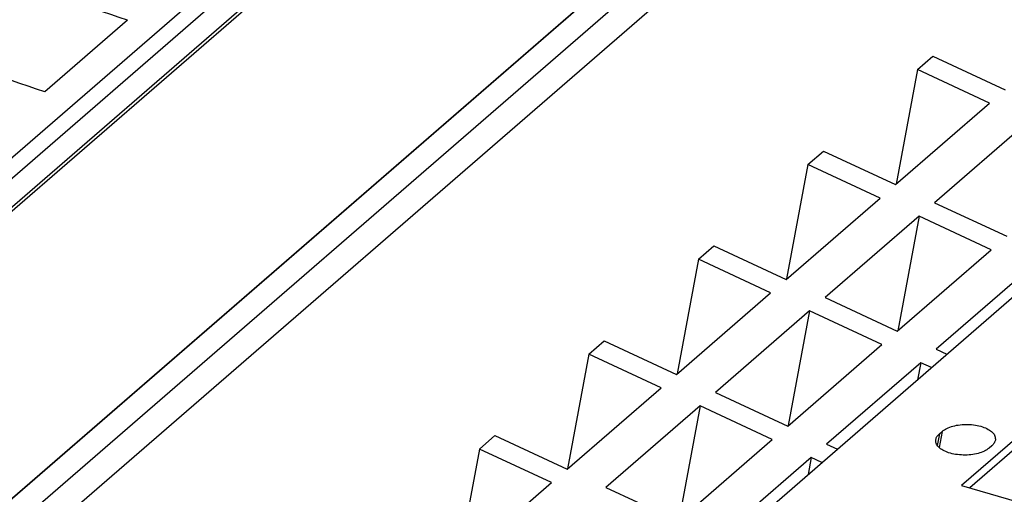
# Model space of a CAD drawing. Units: millimetres. Extents: x -1213 to -793, y -1206 to -909.
# Drawn here: x -889 to -870, y -1105 to -1096 of the extents above; entities that cross this region are included whole.
import ezdxf

# ---------------------------------------------------------------- set-up
doc = ezdxf.new("R2010")
doc.units = ezdxf.units.MM
doc.layers.add('1', color=7, linetype='Continuous')

# ---------------------------------------------------------------- blocks, each defined once
blk = doc.blocks.new('PTRE_6-2____19-select__1', base_point=(-1865.738, -2284.358))
at = {"color": 7, "linetype": 'Continuous'}
for p, q in [((-1730.879, -2157.126), (-1808.304, -2224.178)), ((-1807.689, -2224.414), (-1730.954, -2157.959)), ((-1806.837, -2224.752), (-1730.141, -2158.331)), ((-1806.72, -2224.799), (-1730.096, -2158.44)), ((-1722.021, -2162.14), (-1798.695, -2228.541)), ((-1721.947, -2162.086), (-1798.687, -2228.545)), ((-1721.112, -2162.469), (-1797.899, -2228.968)), ((-1797.008, -2229.459), (-1720.784, -2163.446)), ((-1788.119, -2244.148), (-1710.694, -2177.096)), ((-1773.245, -2192.435), (-1776.32, -2195.098)), ((-1743.848, -2194.266), (-1743.273, -2193.768)), ((-1743.273, -2193.768), (-1740.586, -2195.018)), ((-1743.848, -2194.266), (-1744.639, -2198.528)), ((-1741.161, -2195.515), (-1743.848, -2194.266)), ((-1744.661, -2198.547), (-1741.161, -2195.515)), ((-1739.711, -2196.19), (-1743.211, -2199.221)), ((-1747.923, -2197.795), (-1747.348, -2197.297)), ((-1747.348, -2197.297), (-1744.661, -2198.547)), ((-1747.923, -2197.795), (-1748.714, -2202.057)), ((-1745.236, -2199.045), (-1747.923, -2197.795)), ((-1748.736, -2202.076), (-1745.236, -2199.045)), ((-1743.211, -2199.221), (-1740.525, -2200.47)), ((-1743.786, -2199.719), (-1747.286, -2202.75)), ((-1743.786, -2199.719), (-1744.578, -2203.98)), ((-1741.1, -2200.968), (-1743.786, -2199.719)), ((-1751.998, -2201.324), (-1751.423, -2200.826)), ((-1751.423, -2200.826), (-1748.736, -2202.076)), ((-1744.6, -2203.999), (-1741.1, -2200.968)), ((-1751.998, -2201.324), (-1752.789, -2205.586)), ((-1749.311, -2202.574), (-1751.998, -2201.324)), ((-1739.65, -2201.642), (-1743.15, -2204.673)), ((-1752.811, -2205.605), (-1749.311, -2202.574)), ((-1747.286, -2202.75), (-1744.6, -2203.999)), ((-1747.861, -2203.248), (-1751.361, -2206.279)), ((-1747.861, -2203.248), (-1748.653, -2207.509)), ((-1745.175, -2204.497), (-1747.861, -2203.248)), ((-1756.073, -2204.853), (-1755.498, -2204.355)), ((-1755.498, -2204.355), (-1752.811, -2205.605)), ((-1748.675, -2207.528), (-1745.175, -2204.497)), ((-1743.15, -2204.673), (-1742.752, -2204.858)), ((-1756.073, -2204.853), (-1756.864, -2209.115)), ((-1753.386, -2206.103), (-1756.073, -2204.853)), ((-1743.725, -2205.171), (-1747.225, -2208.202)), ((-1743.725, -2205.171), (-1743.842, -2205.803)), ((-1743.327, -2205.356), (-1743.725, -2205.171)), ((-1756.886, -2209.134), (-1753.386, -2206.103)), ((-1751.361, -2206.279), (-1748.675, -2207.528)), ((-1751.936, -2206.777), (-1755.436, -2209.808)), ((-1751.936, -2206.777), (-1752.728, -2211.038)), ((-1749.25, -2208.026), (-1751.936, -2206.777)), ((-1739.106, -2207.057), (-1742.206, -2209.741)), ((-1739.183, -2207.471), (-1741.904, -2209.828)), ((-1760.148, -2208.382), (-1759.573, -2207.884)), ((-1759.573, -2207.884), (-1756.886, -2209.134)), ((-1743.03, -2207.814), (-1742.93, -2207.728)), ((-1752.75, -2211.057), (-1749.25, -2208.026)), ((-1747.225, -2208.202), (-1746.827, -2208.387)), ((-1741.084, -2208.261), (-1741.184, -2208.348)), ((-1760.148, -2208.382), (-1760.939, -2212.644)), ((-1757.461, -2209.632), (-1760.148, -2208.382)), ((-1747.8, -2208.7), (-1751.3, -2211.731)), ((-1747.8, -2208.7), (-1747.917, -2209.332)), ((-1747.402, -2208.885), (-1747.8, -2208.7)), ((-1760.961, -2212.663), (-1757.461, -2209.632)), ((-1755.436, -2209.808), (-1752.75, -2211.057)), ((-1742.206, -2209.741), (-1738.685, -2210.758))]:
    blk.add_line(p, q, dxfattribs=at)
at = {"color": 2, "linetype": 'Continuous'}
for p, q in [((-1743.03, -2207.814), (-1743.111, -2208.247)), ((-1742.93, -2207.728), (-1743.041, -2208.325))]:
    blk.add_line(p, q, dxfattribs=at)
at = {"color": 7, "linetype": 'Continuous'}
for points, knots in [([(-1773.245, -2192.435), (-1774.886, -2191.869), (-1778.135, -2190.748), (-1781.482, -2189.966), (-1783.139, -2189.579)], [0, 0, 0, 0, 5.203135, 10.304525, 10.304525, 10.304525, 10.304525]), ([(-1776.32, -2195.098), (-1777.961, -2194.532), (-1781.21, -2193.411), (-1784.557, -2192.629), (-1786.214, -2192.242)], [0, 0, 0, 0, 5.203135, 10.304525, 10.304525, 10.304525, 10.304525]), ([(-1742.93, -2207.728), (-1742.874, -2207.688), (-1742.75, -2207.6), (-1742.518, -2207.523), (-1742.255, -2207.474), (-1741.973, -2207.462), (-1741.693, -2207.486), (-1741.436, -2207.546), (-1741.218, -2207.638), (-1741.055, -2207.754), (-1740.947, -2207.896), (-1740.949, -2208.001), (-1740.949, -2208.05)], [0, 0, 0, 0, 0.207654, 0.452311, 0.724712, 1.011114, 1.295851, 1.563475, 1.800945, 2.000362, 2.163265, 2.306482, 2.306482, 2.306482, 2.306482]), ([(-1743.165, -2208.026), (-1743.153, -2207.988), (-1743.126, -2207.906), (-1743.064, -2207.846), (-1743.03, -2207.814)], [0, 0, 0, 0, 0.1180009, 0.2539714, 0.2539714, 0.2539714, 0.2539714]), ([(-1741.184, -2208.348), (-1741.241, -2208.388), (-1741.364, -2208.475), (-1741.596, -2208.552), (-1741.86, -2208.602), (-1742.142, -2208.614), (-1742.421, -2208.589), (-1742.678, -2208.529), (-1742.897, -2208.438), (-1743.059, -2208.321), (-1743.167, -2208.179), (-1743.165, -2208.075), (-1743.165, -2208.026)], [0, 0, 0, 0, 0.207654, 0.452311, 0.724712, 1.011114, 1.295851, 1.563475, 1.800945, 2.000362, 2.163265, 2.306482, 2.306482, 2.306482, 2.306482]), ([(-1740.949, -2208.05), (-1740.962, -2208.088), (-1740.988, -2208.17), (-1741.05, -2208.229), (-1741.084, -2208.261)], [0, 0, 0, 0, 0.1180009, 0.2539714, 0.2539714, 0.2539714, 0.2539714])]:
    blk.add_open_spline(points, degree=3, knots=knots, dxfattribs=at)
blk = doc.blocks.new('Allg1', base_point=(-1775.654, -2214))
blk.add_blockref('PTRE_6-2____19-select__1', (-1865.738, -2284.358))
blk = doc.blocks.new('1')
at = {"xscale": 0.5, "yscale": 0.5, "zscale": 0.5}
blk.add_blockref('Allg1', (-887.827, -1107), dxfattribs=at)

msp = doc.modelspace()

# ---------------------------------------------------------------- block references
at = {"layer": '1'}
msp.add_blockref('1', (0, 0), dxfattribs=at)

doc.saveas('drawing.dxf')
